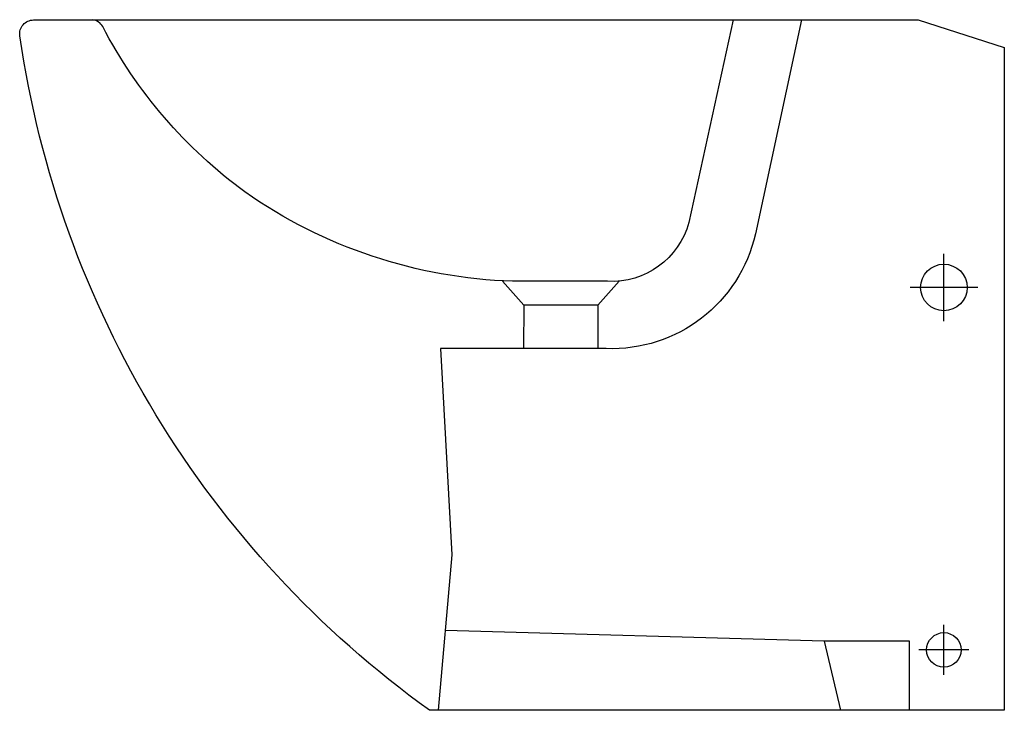
# Model space of a CAD drawing. Extents: x -0.57 to 0, y -0.4 to 0.
import ezdxf

# ---------------------------------------------------------------- set-up
doc = ezdxf.new("R2010")
doc.units = 0
doc.layers.get('defpoints').update_dxf_attribs({"color": 4})

msp = doc.modelspace()

# ---------------------------------------------------------------- linework, layer by layer
msp.add_lwpolyline([(-0.333, -0.4, -0.20372), (-0.57039, -0.00915, -0.457007), (-0.56247, 0), (-0.05, 0), (0, -0.016), (0, -0.4)], format="xyb", close=True)
at = {"layer": 'defpoints'}
for points in [[(-0.15702, 0.00016), (-0.18274, -0.11737, -0.35255), (-0.22987, -0.15141), (-0.28488, -0.15141, -0.146572), (-0.43996, -0.09964, -0.115031), (-0.52234, -0.00382, 0.25276), (-0.52809, 0)], [(-0.11749, 0), (-0.14419, -0.12393, -0.361417), (-0.23074, -0.19041), (-0.32658, -0.19041), (-0.32, -0.31), (-0.328, -0.4)]]:
    msp.add_lwpolyline(points, format="xyb", dxfattribs=at)
for points in [[(-0.035, -0.17458), (-0.035, -0.13542)], [(-0.29079, -0.15133), (-0.27847, -0.16524), (-0.27848, -0.19041)], [(-0.22321, -0.15133), (-0.23553, -0.16524), (-0.23552, -0.19041)], [(-0.01542, -0.155), (-0.05458, -0.155)], [(-0.23553, -0.16524), (-0.27847, -0.16524)], [(-0.10445, -0.36), (-0.32388, -0.35369)], [(-0.035, -0.3795), (-0.035, -0.3505)], [(-0.055, -0.4), (-0.055, -0.36), (-0.10445, -0.36), (-0.095, -0.4)], [(-0.0205, -0.365), (-0.0495, -0.365)]]:
    msp.add_lwpolyline(points, dxfattribs=at)
for centre, radius in [((-0.035, -0.155), 0.0135), ((-0.035, -0.365), 0.01)]:
    msp.add_circle(centre, radius, dxfattribs=at)

doc.saveas('drawing.dxf')
